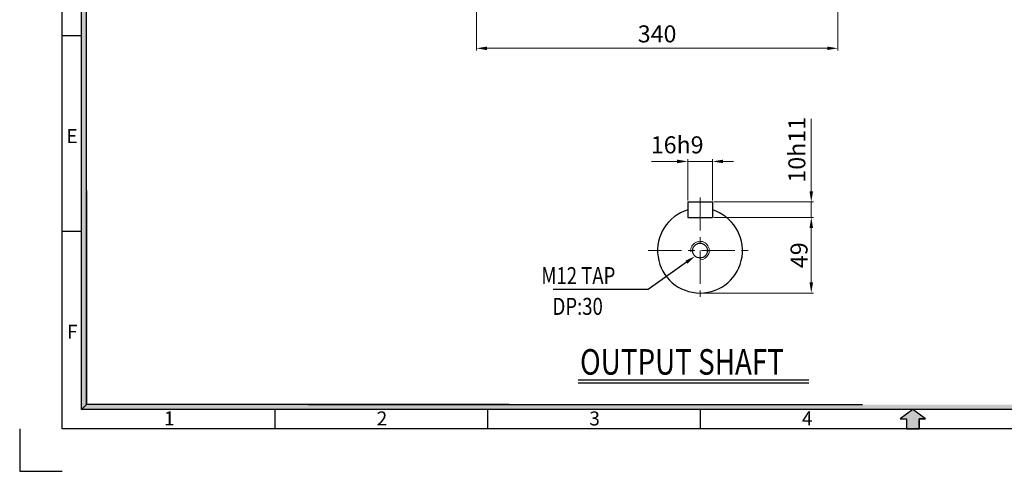
# Model space of a CAD drawing. Extents: x 3597 to 5277, y -1106 to 103.
# Drawn here: x 3597 to 4523, y -1106 to -681 of the extents above; entities that cross this region are included whole.
import ezdxf

# ---------------------------------------------------------------- set-up
doc = ezdxf.new("R2010")
doc.units = 0
doc.header["$LTSCALE"] = 50
doc.linetypes.add('CENTER', pattern=[2, 1.25, -0.25, 0.25, -0.25])
doc.layers.get('0').update_dxf_attribs({"linetype": 'CONTINUOUS'})
for name, color, linetype in [('1', 1, 'CONTINUOUS'), ('3', 3, 'CONTINUOUS'), ('DIM', 2, 'CONTINUOUS'), ('STM', 4, 'CONTINUOUS')]:
    doc.layers.add(name, color=color, linetype=linetype)
doc.styles.add('ROMANS', font='romans.shx', dxfattribs={"width": 0.8})
doc.styles.add('STYLE1', font='HYCYSM.TTF')

msp = doc.modelspace()

# ---------------------------------------------------------------- hatches: boundary and pattern name
for points in [[(3659.4774, -662.549), (3654.9305, -662.549), (3654.9305, -826.6648), (3659.4774, -826.6648)], [(3659.4774, -826.6648), (3654.9305, -826.6648), (3654.9305, -1048.0334), (3659.4774, -1043.4865)], [(4029.7374, -1043.4865), (3859.3855, -1043.4865), (3859.3855, -1048.0334), (4029.7374, -1048.0334)], [(5214.007, -1043.4865), (4029.7374, -1043.4865), (4029.7374, -1048.0334), (5218.5539, -1048.0334)]]:
    msp.add_hatch(color=256).paths.add_polyline_path(points)
at = {"linetype": 'Continuous'}
for points in [[(3672.6663, -1043.4865), (3659.4774, -1043.4865), (3654.9305, -1048.0334), (3672.6663, -1048.0334)], [(3735.2347, -1043.4865), (3672.6663, -1043.4865), (3672.6663, -1048.0334), (3735.2347, -1048.0334)], [(3771.3367, -1043.4865), (3730.8027, -1043.4865), (3730.8027, -1048.0334), (3771.3367, -1048.0334)], [(3859.3855, -1043.4865), (3771.3367, -1043.4865), (3771.3367, -1048.0334), (3859.3855, -1048.0334)]]:
    msp.add_hatch(color=256, dxfattribs=at).paths.add_polyline_path(points)
at = {"layer": '1', "linetype": 'Continuous'}
msp.add_hatch(color=256, dxfattribs=at).paths.add_polyline_path([(4442.8048, -1056.7083), (4448.6814, -1056.7083), (4436.7422, -1048.0334), (4424.803, -1056.7083), (4430.6797, -1056.7083), (4430.6797, -1066.221), (4442.8048, -1066.221)])

# ---------------------------------------------------------------- linework, layer by layer
for p, q in [((3636.7429, -1066.221), (3636.7429, 41.779)), ((3654.9305, -1048.0334), (3654.9305, 23.5913)), ((3659.4774, -1043.4865), (3659.4774, -32.0475)), ((3636.7429, -696.221), (3654.9305, -696.221)), ((3659.4774, -842.1654), (3659.4774, -1043.4865)), ((3636.7429, -880.221), (3654.9305, -880.221)), ((4056.9896, -1043.4865), (3659.4774, -1043.4865)), ((3868.33, -1043.4865), (4389.5378, -1043.4865)), ((3879.5495, -1043.4865), (4389.5378, -1043.4865)), ((5218.5539, -1048.0334), (3654.9305, -1048.0334)), ((3836.7429, -1048.0334), (3836.7429, -1066.221)), ((4036.7429, -1048.0334), (4036.7429, -1066.221)), ((4236.7429, -1048.0334), (4236.7429, -1066.221)), ((5236.7416, -1066.221), (3636.7429, -1066.221))]:
    msp.add_line(p, q)
at = {"layer": '1', "linetype": 'CENTER', "lineweight": 9, "ltscale": 0.5}
for p, q in [((4236.5917, -848.4611), (4236.5917, -947.1971)), ((4187.9497, -898.5551), (4285.2337, -898.5551))]:
    msp.add_line(p, q, dxfattribs=at)
at = {"layer": '1', "linetype": 'Continuous'}
for p, q in [((4436.7422, -1048.0334), (4424.803, -1056.7083)), ((4424.803, -1056.7083), (4430.6797, -1056.7083)), ((4430.6797, -1056.7083), (4430.6797, -1066.221)), ((4442.8048, -1056.7083), (4442.8048, -1066.221)), ((4448.6814, -1056.7083), (4442.8048, -1056.7083))]:
    msp.add_line(p, q, dxfattribs=at)
at = {"layer": '1', "ltscale": 3}
for p, q in [((4436.7422, -1048.0334), (4424.803, -1056.7083)), ((4448.6814, -1056.7083), (4436.7422, -1048.0334)), ((4424.803, -1056.7083), (4430.6797, -1056.7083)), ((4430.6797, -1056.7083), (4430.6797, -1066.221)), ((4442.8048, -1066.221), (4442.8048, -1056.7083)), ((4442.8048, -1056.7083), (4448.6814, -1056.7083)), ((4430.6797, -1066.221), (4442.8048, -1066.221))]:
    msp.add_line(p, q, dxfattribs=at)
at = {"layer": '3'}
for p, q in [((4224.9757, -852.8171), (4224.9757, -867.3371)), ((4224.9757, -852.8171), (4248.2077, -852.8171)), ((4248.2077, -852.8171), (4248.2077, -867.3371)), ((4224.9757, -867.3371), (4248.2077, -867.3371))]:
    msp.add_line(p, q, dxfattribs=at)
msp.add_circle((4236.5917, -898.5551), 6.9696, dxfattribs=at)
msp.add_arc((4236.5917, -898.5551), 39.93, 106.9123898, 73.0876102, dxfattribs=at)
at = {"layer": 'DIM', "lineweight": 9}
for p, q in [((4026.2142, -627.4348), (4026.2142, -710.2504)), ((4366.2142, -627.4348), (4366.2142, -710.2504)), ((4036.2142, -708.2504), (4356.2142, -708.2504)), ((4341.2142, -842.8171), (4341.2142, -774.6171)), ((4214.9757, -814.6624), (4191.0709, -814.6624)), ((4224.9757, -851.3171), (4224.9757, -812.6624)), ((4248.2077, -814.6624), (4224.9757, -814.6624)), ((4248.2077, -851.3171), (4248.2077, -812.6624)), ((4258.2077, -814.6624), (4268.2077, -814.6624)), ((4249.7077, -852.8171), (4343.2142, -852.8171)), ((4341.2142, -867.3371), (4341.2142, -852.8171)), ((4249.7077, -867.3371), (4343.2142, -867.3371)), ((4249.7077, -867.3371), (4343.2142, -867.3371)), ((4341.2142, -877.3371), (4341.2142, -928.4851)), ((4341.2142, -877.3371), (4341.2142, -887.3371)), ((4238.0917, -938.4851), (4343.2142, -938.4851))]:
    msp.add_line(p, q, dxfattribs=at)
at = {"layer": 'DIM'}
for p, q in [((4121.9737, -1020.1244), (4338.9036, -1020.1244)), ((4121.9737, -1023.1244), (4338.9036, -1023.1244))]:
    msp.add_line(p, q, dxfattribs=at)
msp.add_lwpolyline([(4223.7946, -909.5514), (4187.9251, -935.1933), (4098.3084, -935.1933)], dxfattribs=at)
at = {"layer": 'DIM', "lineweight": 9}
msp.add_arc((4236.5917, -898.5551), 8.712, 270, 186.8937258, dxfattribs=at)
at = {"layer": 'DIM'}
for points in [[(4036.2142, -706.5837), (4036.2142, -709.9171), (4026.2142, -708.2504)], [(4356.2142, -706.5837), (4356.2142, -709.9171), (4366.2142, -708.2504)], [(4214.9757, -812.9958), (4214.9757, -816.3291), (4224.9757, -814.6624)], [(4258.2077, -812.9958), (4258.2077, -816.3291), (4248.2077, -814.6624)], [(4339.5475, -842.8171), (4342.8809, -842.8171), (4341.2142, -852.8171)], [(4339.5475, -877.3371), (4342.8809, -877.3371), (4341.2142, -867.3371)], [(4339.5475, -877.3371), (4342.8809, -877.3371), (4341.2142, -867.3371)], [(4222.8254, -908.1956), (4231.9297, -903.7359), (4224.7639, -910.9073)], [(4339.5475, -928.4851), (4342.8809, -928.4851), (4341.2142, -938.4851)]]:
    msp.add_solid(points, dxfattribs=at)
at = {"layer": 'STM', "linetype": 'Continuous'}
msp.add_line((3659.4774, -1043.4865), (3654.9305, -1048.0334), dxfattribs=at)
at = {"layer": 'STM', "ltscale": 3}
for p, q in [((3596.7429, -1066.221), (3596.7429, -1106.221)), ((3596.7429, -1106.221), (3636.7429, -1106.221))]:
    msp.add_line(p, q, dxfattribs=at)

# ---------------------------------------------------------------- texts
at = {"layer": 'DIM', "style": 'ROMANS', "width": 0.8}
for s, height, p in [(' M12 TAP', 16, (4083.4441, -930.098)), ('DP:30', 16, (4097.8891, -959.0233)), ('OUTPUT SHAFT', 24, (4123.7396, -1015.2713))]:
    msp.add_text(s, height=height, dxfattribs=at).set_placement(p)
at = {"layer": 'DIM', "char_height": 16, "attachment_point": 5, "style": 'ROMANS'}
for s, insert in [('340', (4196.2142, -696.7504)), ('16h9', (4215.0892, -801.1296))]:
    msp.add_mtext(s, dxfattribs=dict(at, insert=insert))
at = {"layer": 'DIM', "char_height": 16, "attachment_point": 5, "rotation": 90, "style": 'ROMANS'}
for s, insert in [('10h11', (4329.7142, -803.7171)), ('{\\H1x;49}', (4329.7142, -902.9111))]:
    msp.add_mtext(s, dxfattribs=dict(at, insert=insert))
at = {"layer": 'DIM', "linetype": 'Continuous', "char_height": 13.1882, "width": 590.397807, "style": 'STYLE1'}
for s, insert, attachment_point in [('E', (3651.2176, -784.3033), 3), ('F', (3651.2176, -968.3033), 3), ('1', (3732.4458, -1049.8815), 1), ('2', (3932.4458, -1049.8815), 1), ('3', (4132.4458, -1049.8815), 1), ('4', (4332.4452, -1049.8815), 1)]:
    msp.add_mtext(s, dxfattribs=dict(at, insert=insert, attachment_point=attachment_point))

doc.saveas('drawing.dxf')
